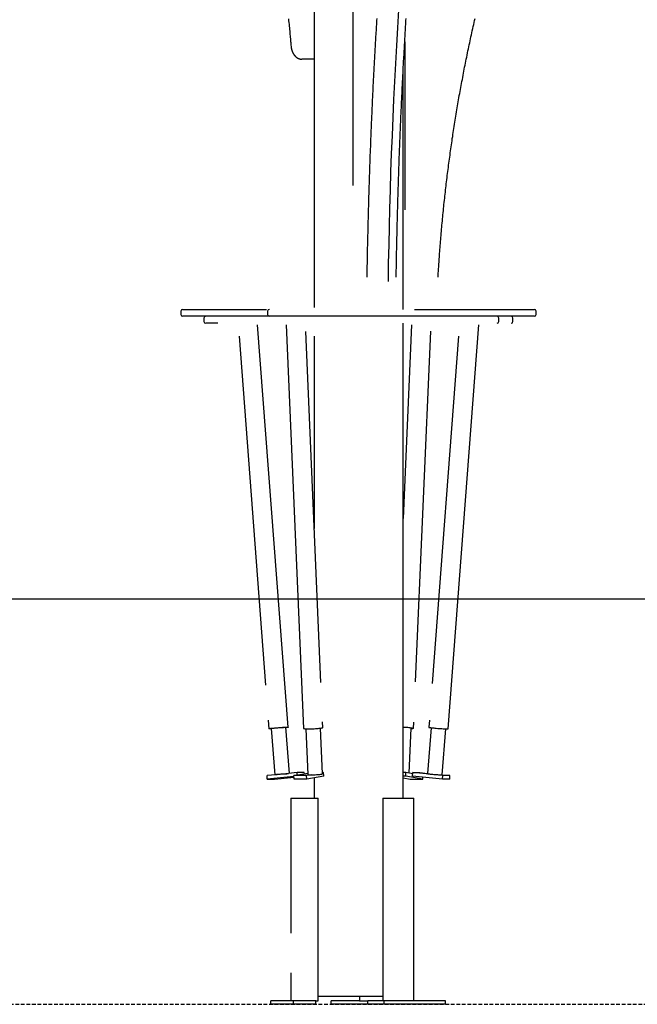
# Model space of a CAD drawing. Extents: x -4500 to 15526, y -2178 to 2197.
# Drawn here: x 8178 to 9245, y -2178 to -477 of the extents above; entities that cross this region are included whole.
import ezdxf

# ---------------------------------------------------------------- set-up
doc = ezdxf.new("R2010")
doc.units = 0
doc.linetypes.add('HIDDEN', pattern=[9.525, 6.35, -3.175])

msp = doc.modelspace()

# ---------------------------------------------------------------- linework, layer by layer
at = {"color": 7, "linetype": 'Continuous'}
for p, q in [((8753.6, -199.7), (8753.6, -763.5)), ((8687, -230.1), (8687, -974.6)), ((8843.4, -515.6), (8843.4, -805.6)), ((8687, -545.6), (8665.8, -545.6)), ((8841, -977.6), (8841, -560.9)), ((8456.6, -980.6), (8456.6, -986.6)), ((8459.6, -977.6), (8485.3, -977.6)), ((8485.3, -977.6), (8497.4, -977.6)), ((8497.4, -977.6), (8604.4, -977.6)), ((8606.6, -980.6), (8606.6, -986.6)), ((8860.5, -977.6), (9067.5, -977.6)), ((9070.5, -986.6), (9070.5, -980.6)), ((8485.3, -989.6), (8459.6, -989.6)), ((8497.4, -989.6), (8485.3, -989.6)), ((8496.6, -992.6), (8496.6, -998.6)), ((8604.4, -989.6), (8497.4, -989.6)), ((8520.6, -1001.6), (8499.6, -1001.6)), ((8609.6, -989.6), (8604.4, -989.6)), ((8816.6, -989.6), (8609.6, -989.6)), ((8860.5, -989.6), (8816.6, -989.6)), ((8841, -1821.6), (8841, -1001.6)), ((9067.5, -989.6), (8860.5, -989.6)), ((9005.9, -998.6), (9005.9, -992.6)), ((9030.5, -998.6), (9030.5, -992.6)), ((8642.1, -1699.2), (8589.3, -1004.6)), ((8638.3, -1004.6), (8668.4, -1701.2)), ((8698.4, -1621.7), (8672.3, -1015.6)), ((8855.4, -1004.6), (8841, -1338.8)), ((8862.2, -1621), (8888.4, -1015.2)), ((8918.4, -1701.8), (8971.4, -1004.6)), ((8557.2, -1023.9), (8603.1, -1626.3)), ((8687, -1024), (8687, -1355.9)), ((8936.4, -1024.1), (8890.8, -1623.5)), ((8607.7, -1687.1), (8608.8, -1701.8)), ((8644.2, -1778.9), (8638.1, -1699.3)), ((8701.8, -1699.8), (8701.4, -1689.6)), ((8858.7, -1701.2), (8859.2, -1690.4)), ((8889, -1700), (8883, -1779.2)), ((8886, -1687.2), (8885.1, -1699.2)), ((8612.8, -1701.2), (8618.9, -1781.2)), ((8672.5, -1701.9), (8675.9, -1780.7)), ((8701.3, -1779.7), (8697.9, -1700.8)), ((8851.4, -1778.6), (8854.8, -1700.7)), ((8908.3, -1781.2), (8914.3, -1701.9)), ((8620.5, -1781.3), (8605.5, -1782.8)), ((8606, -1788.8), (8605.5, -1782.8)), ((8652.1, -1784.1), (8606, -1788.8)), ((8623.1, -1781), (8620.5, -1781.3)), ((8639.9, -1779.4), (8623.1, -1781)), ((8642.5, -1779.1), (8639.9, -1779.4)), ((8657.5, -1777.6), (8642.5, -1779.1)), ((8652.1, -1782.8), (8675.8, -1778.6)), ((8673.8, -1782.8), (8652.1, -1782.8)), ((8652.3, -1788.8), (8652.1, -1782.8)), ((8657.8, -1781.8), (8657.5, -1777.6)), ((8669.9, -1777.6), (8657.5, -1777.6)), ((8670, -1779.6), (8669.9, -1777.6)), ((8682.3, -1781.3), (8673.8, -1782.8)), ((8674.1, -1788.8), (8673.8, -1782.8)), ((8703.6, -1783.6), (8674.1, -1788.8)), ((8703.3, -1777.6), (8701.2, -1778)), ((8701.2, -1777.6), (8703.3, -1777.6)), ((8703.6, -1783.6), (8703.3, -1777.6)), ((8845.6, -1777.6), (8841, -1777.6)), ((8845.3, -1783.6), (8841, -1783.6)), ((8845.3, -1783.6), (8845.6, -1777.6)), ((8874.8, -1788.8), (8845.3, -1783.6)), ((8857.2, -1779.6), (8845.6, -1777.6)), ((8856.9, -1783.6), (8857.3, -1777.6)), ((8908.8, -1788.8), (8856.9, -1783.6)), ((8909.3, -1782.8), (8857.3, -1777.6)), ((8857.3, -1777.6), (8869.7, -1777.6)), ((8869.7, -1777.6), (8883, -1778.9)), ((8906.7, -1781.3), (8921.6, -1782.8)), ((8908.8, -1788.8), (8909.3, -1782.8)), ((8921.6, -1782.8), (8909.3, -1782.8)), ((8921.2, -1788.8), (8921.6, -1782.8)), ((8606, -1788.8), (8618.3, -1788.8)), ((8618.3, -1788.8), (8652.2, -1785.4)), ((8674.1, -1788.8), (8652.3, -1788.8)), ((8687, -1786.5), (8687, -1821.6)), ((8841, -1786.6), (8853.1, -1788.8)), ((8853.1, -1788.8), (8874.8, -1788.8)), ((8874.8, -1788.8), (8875, -1785.4)), ((8921.2, -1788.8), (8908.8, -1788.8)), ((8646.7, -1821.6), (8646.7, -2055)), ((8646.7, -1821.6), (8646.8, -1821.6)), ((8646.8, -1821.6), (8655.1, -1821.6)), ((8655.1, -1821.6), (8660, -1821.6)), ((8660, -1821.6), (8690.9, -1821.6)), ((8690.9, -1821.6), (8693.9, -1821.6)), ((8693.9, -2171.6), (8693.9, -1821.6)), ((8805.9, -1821.6), (8805.9, -2171.6)), ((8805.9, -1821.6), (8807.1, -1821.6)), ((8807.1, -1821.6), (8829.7, -1821.6)), ((8829.7, -1821.6), (8835.4, -1821.6)), ((8835.4, -1821.6), (8858, -1821.6)), ((8858, -1821.6), (8859.2, -1821.6)), ((8859.2, -2171.6), (8859.2, -1821.6)), ((8646.7, -2123.2), (8646.7, -2171.6)), ((8612.2, -2177.6), (8612.2, -2171.6)), ((8651, -2171.6), (8612.2, -2171.6)), ((8651, -2177.6), (8651, -2171.6)), ((8689.7, -2171.6), (8651, -2171.6)), ((8689.7, -2177.6), (8689.7, -2171.6)), ((8689.7, -2171.6), (8690.9, -2171.6)), ((8690.9, -2171.6), (8693.9, -2171.6)), ((8693.9, -2163.6), (8783.9, -2163.6)), ((8716.6, -2177.6), (8716.6, -2171.6)), ((8765.5, -2171.6), (8716.6, -2171.6)), ((8765.5, -2163.6), (8765.5, -2171.6)), ((8765.5, -2171.6), (8768.4, -2171.6)), ((8768.4, -2171.6), (8779.5, -2171.6)), ((8779.5, -2177.6), (8779.5, -2171.6)), ((8807.8, -2171.6), (8779.5, -2171.6)), ((8783.9, -2163.6), (8805.9, -2163.6)), ((8807.8, -2177.6), (8807.8, -2171.6)), ((8913.9, -2171.6), (8807.8, -2171.6)), ((8913.9, -2177.6), (8913.9, -2171.6)), ((8651, -2177.6), (8612.2, -2177.6)), ((8689.7, -2177.6), (8651, -2177.6)), ((8779.5, -2177.6), (8716.6, -2177.6)), ((8807.8, -2177.6), (8779.5, -2177.6)), ((8913.9, -2177.6), (8807.8, -2177.6))]:
    msp.add_line(p, q, dxfattribs=at)
msp.add_line((-4500.2, -1477.6), (15407.4, -1477.6))
at = {"linetype": 'HIDDEN'}
msp.add_line((6065.8, -2177.6), (15407.4, -2177.6), dxfattribs=at)
at = {"color": 7, "linetype": 'Continuous'}
for points in [[(8846, -277.6), (8843.5, -307.8), (8841.1, -338.1), (8838.9, -368.5), (8836.7, -399.1), (8834.6, -429.7), (8832.6, -460.4), (8830.7, -491.2), (8829, -522.1), (8827.3, -553), (8825.7, -584.1), (8824.2, -615.2), (8822.8, -646.4), (8821.5, -677.6), (8820.2, -709), (8819.1, -740.3), (8818.1, -771.7), (8817.2, -803.2), (8816.4, -834.7), (8815.7, -866.2), (8815.1, -897.8), (8814.6, -929.4)], [(8642.5, -476), (8642.9, -479.3), (8643.2, -482.5), (8643.5, -485.7), (8643.8, -488.7), (8644.1, -491.7), (8644.4, -494.6), (8644.7, -497.4), (8644.9, -500.2), (8645.2, -502.8), (8645.4, -505.4), (8645.6, -507.8), (8645.9, -510.2), (8646.1, -512.5), (8646.3, -514.8), (8646.5, -517), (8646.7, -519.2), (8646.9, -521.4), (8647.1, -523.6)], [(8778.5, -921.9), (8778.6, -917), (8778.6, -914.6), (8778.7, -912.1), (8778.7, -909.5), (8778.8, -906.9), (8778.8, -904.3), (8778.8, -901.6), (8778.9, -898.9), (8778.9, -896), (8779, -893.1), (8779, -890.1), (8779.1, -887.1), (8779.2, -884), (8779.2, -880.8), (8779.3, -877.5), (8779.4, -874.2), (8779.4, -870.8), (8779.5, -867.4), (8779.6, -863.9), (8779.7, -860.4), (8779.7, -856.8), (8779.8, -853.3), (8779.9, -849.7), (8780, -846.1), (8780.1, -842.6), (8780.1, -839), (8780.2, -835.4), (8780.3, -831.9), (8780.4, -828.3), (8780.5, -824.7), (8780.6, -821.2), (8780.7, -817.6), (8780.8, -814), (8780.9, -810.5), (8781, -806.9), (8781.1, -803.4), (8781.2, -799.8), (8781.3, -796.2), (8781.4, -792.7), (8781.5, -789.1), (8781.6, -785.5), (8781.7, -782), (8781.8, -778.4), (8781.9, -774.9), (8782, -771.3), (8782.1, -767.7), (8782.2, -764.2), (8782.3, -760.6), (8782.4, -757.1), (8782.6, -753.5), (8782.7, -750), (8782.8, -746.4), (8782.9, -742.9), (8783, -739.3), (8783.1, -735.7), (8783.3, -732.2), (8783.4, -728.6), (8783.5, -725.1), (8783.6, -721.5), (8783.8, -718), (8783.9, -714.4), (8784, -710.9), (8784.2, -707.3), (8784.3, -703.8), (8784.4, -700.3), (8784.6, -696.7), (8784.7, -693.2), (8784.8, -689.6), (8785, -686.1), (8785.1, -682.5), (8785.3, -679), (8785.4, -675.5), (8785.5, -671.9), (8785.7, -668.4), (8785.8, -664.8), (8786, -661.3), (8786.1, -657.8), (8786.3, -654.2), (8786.4, -650.7), (8786.6, -647.2), (8786.7, -643.6), (8786.9, -640.1), (8787.1, -636.6), (8787.2, -633), (8787.4, -629.5), (8787.5, -626), (8787.7, -622.4), (8787.9, -618.9), (8788, -615.4), (8788.2, -611.9), (8788.4, -608.3), (8788.5, -604.8), (8788.7, -601.3), (8788.9, -597.8), (8789, -594.2), (8789.2, -590.7), (8789.4, -587.2), (8789.6, -583.7), (8789.7, -580.2), (8789.9, -576.6), (8790.1, -573.1), (8790.3, -569.6), (8790.5, -566.1), (8790.6, -562.6), (8790.8, -559.1), (8791, -555.6), (8791.2, -552.1), (8791.4, -548.5), (8791.6, -545), (8791.8, -541.5), (8792, -538), (8792.1, -534.5), (8792.3, -531), (8792.5, -527.5), (8792.7, -524), (8792.9, -520.5), (8793.1, -517), (8793.3, -513.5), (8793.5, -510), (8793.7, -506.5), (8793.9, -503), (8794.1, -499.5), (8794.4, -496), (8794.6, -492.5), (8794.8, -489), (8795, -485.6), (8795.2, -482.1), (8795.4, -478.6), (8795.6, -475.1)], [(8828.7, -921.9), (8828.8, -917), (8828.9, -914.6), (8828.9, -912.1), (8828.9, -909.5), (8829, -906.9), (8829, -904.3), (8829.1, -901.6), (8829.1, -898.9), (8829.2, -896), (8829.2, -893.1), (8829.3, -890.1), (8829.3, -887.1), (8829.4, -884), (8829.5, -880.8), (8829.5, -877.5), (8829.6, -874.2), (8829.7, -870.8), (8829.7, -867.4), (8829.8, -863.9), (8829.9, -860.4), (8830, -856.8), (8830, -853.3), (8830.1, -849.7), (8830.2, -846.1), (8830.3, -842.6), (8830.4, -839), (8830.5, -835.4), (8830.5, -831.9), (8830.6, -828.3), (8830.7, -824.7), (8830.8, -821.2), (8830.9, -817.6), (8831, -814), (8831.1, -810.5), (8831.2, -806.9), (8831.3, -803.4), (8831.4, -799.8), (8831.5, -796.2), (8831.6, -792.7), (8831.7, -789.1), (8831.8, -785.5), (8831.9, -782), (8832, -778.4), (8832.1, -774.9), (8832.2, -771.3), (8832.3, -767.7), (8832.4, -764.2), (8832.5, -760.6), (8832.7, -757.1), (8832.8, -753.5), (8832.9, -750), (8833, -746.4), (8833.1, -742.9), (8833.3, -739.3), (8833.4, -735.7), (8833.5, -732.2), (8833.6, -728.6), (8833.7, -725.1), (8833.9, -721.5), (8834, -718), (8834.1, -714.4), (8834.3, -710.9), (8834.4, -707.3), (8834.5, -703.8), (8834.7, -700.3), (8834.8, -696.7), (8834.9, -693.2), (8835.1, -689.6), (8835.2, -686.1), (8835.3, -682.5), (8835.5, -679), (8835.6, -675.5), (8835.8, -671.9), (8835.9, -668.4), (8836.1, -664.8), (8836.2, -661.3), (8836.4, -657.8), (8836.5, -654.2), (8836.7, -650.7), (8836.8, -647.2), (8837, -643.6), (8837.1, -640.1), (8837.3, -636.6), (8837.4, -633), (8837.6, -629.5), (8837.8, -626), (8837.9, -622.4), (8838.1, -618.9), (8838.3, -615.4), (8838.4, -611.9), (8838.6, -608.3), (8838.8, -604.8), (8838.9, -601.3), (8839.1, -597.8), (8839.3, -594.2), (8839.4, -590.7), (8839.6, -587.2), (8839.8, -583.7), (8840, -580.2), (8840.1, -576.6), (8840.3, -573.1), (8840.5, -569.6), (8840.7, -566.1), (8840.9, -562.6), (8841, -559.1), (8841.2, -555.6), (8841.4, -552.1), (8841.6, -548.5), (8841.8, -545), (8842, -541.5), (8842.2, -538), (8842.4, -534.5), (8842.6, -531), (8842.8, -527.5), (8843, -524), (8843.2, -520.5), (8843.4, -517), (8843.6, -513.5), (8843.8, -510), (8844, -506.5), (8844.2, -503), (8844.4, -499.5), (8844.6, -496), (8844.8, -492.5), (8845, -489), (8845.2, -485.6), (8845.4, -482.1), (8845.6, -478.6), (8845.8, -475.1)], [(8901.1, -922.1), (8901.2, -919.7), (8901.4, -917.2), (8901.5, -914.7), (8901.7, -912.2), (8901.8, -909.7), (8902, -907.1), (8902.2, -904.5), (8902.3, -901.8), (8902.5, -899), (8902.7, -896.2), (8902.9, -893.3), (8903.1, -890.3), (8903.3, -887.3), (8903.5, -884.2), (8903.8, -881), (8904, -877.7), (8904.3, -874.4), (8904.5, -871), (8904.8, -867.6), (8905.1, -864.1), (8905.4, -860.6), (8905.6, -857.1), (8905.9, -853.5), (8906.2, -849.9), (8906.5, -846.4), (8906.9, -842.8), (8907.2, -839.2), (8907.5, -835.7), (8907.8, -832.1), (8908.1, -828.5), (8908.5, -825), (8908.8, -821.4), (8909.2, -817.8), (8909.5, -814.3), (8909.9, -810.7), (8910.2, -807.1), (8910.6, -803.6), (8911, -800), (8911.3, -796.5), (8911.7, -792.9), (8912.1, -789.3), (8912.5, -785.8), (8912.9, -782.2), (8913.3, -778.7), (8913.7, -775.1), (8914.1, -771.5), (8914.5, -768), (8914.9, -764.4), (8915.3, -760.9), (8915.7, -757.3), (8916.2, -753.8), (8916.6, -750.2), (8917, -746.7), (8917.5, -743.1), (8917.9, -739.6), (8918.4, -736), (8918.8, -732.4), (8919.3, -728.9), (8919.8, -725.3), (8920.2, -721.8), (8920.7, -718.3), (8921.2, -714.7), (8921.7, -711.2), (8922.2, -707.6), (8922.7, -704.1), (8923.2, -700.5), (8923.7, -697), (8924.2, -693.4), (8924.7, -689.9), (8925.2, -686.4), (8925.7, -682.8), (8926.3, -679.3), (8926.8, -675.7), (8927.3, -672.2), (8927.9, -668.7), (8928.4, -665.1), (8929, -661.6), (8929.5, -658), (8930.1, -654.5), (8930.7, -651), (8931.2, -647.4), (8931.8, -643.9), (8932.4, -640.4), (8933, -636.8), (8933.6, -633.3), (8934.2, -629.8), (8934.8, -626.3), (8935.4, -622.7), (8936, -619.2), (8936.6, -615.7), (8937.2, -612.2), (8937.8, -608.6), (8938.5, -605.1), (8939.1, -601.6), (8939.7, -598.1), (8940.4, -594.5), (8941, -591), (8941.7, -587.5), (8942.3, -584), (8943, -580.5), (8943.6, -577), (8944.3, -573.4), (8945, -569.9), (8945.7, -566.4), (8946.3, -562.9), (8947, -559.4), (8947.7, -555.9), (8948.4, -552.4), (8949.1, -548.9), (8949.8, -545.4), (8950.5, -541.9), (8951.3, -538.4), (8952, -534.9), (8952.7, -531.4), (8953.4, -527.8), (8954.2, -524.3), (8954.9, -520.8), (8955.7, -517.4), (8956.4, -513.9), (8957.2, -510.4), (8957.9, -506.9), (8958.7, -503.4), (8959.4, -499.9), (8960.2, -496.4), (8961, -492.9), (8961.8, -489.4), (8962.6, -485.9), (8963.3, -482.4), (8964.1, -478.9), (8964.9, -475.5)], [(8647.1, -523.6), (8647.1, -523.8), (8647.1, -524.1), (8647.1, -524.3), (8647.2, -524.6), (8647.2, -524.8), (8647.2, -525.1), (8647.3, -525.3), (8647.3, -525.6), (8647.3, -525.9), (8647.4, -526.1), (8647.4, -526.4), (8647.5, -526.7), (8647.5, -527), (8647.6, -527.3), (8647.7, -527.6), (8647.7, -527.9), (8647.8, -528.2), (8647.9, -528.6), (8648, -528.9), (8648.1, -529.2), (8648.2, -529.5), (8648.3, -529.9), (8648.4, -530.2), (8648.5, -530.5), (8648.6, -530.9), (8648.7, -531.2), (8648.8, -531.5), (8648.9, -531.8), (8649, -532.1), (8649.1, -532.5), (8649.3, -532.8), (8649.4, -533.1), (8649.5, -533.4), (8649.7, -533.7), (8649.8, -534), (8650, -534.3), (8650.1, -534.6), (8650.3, -534.9), (8650.4, -535.2), (8650.6, -535.5), (8650.7, -535.8), (8650.9, -536), (8651.1, -536.3), (8651.2, -536.6), (8651.4, -536.9), (8651.6, -537.2), (8651.8, -537.4), (8652, -537.7), (8652.1, -537.9), (8652.3, -538.2), (8652.5, -538.5), (8652.7, -538.7), (8652.9, -539), (8653.1, -539.2), (8653.3, -539.4), (8653.5, -539.7), (8653.7, -539.9), (8653.9, -540.1), (8654.2, -540.4), (8654.4, -540.6), (8654.6, -540.8), (8654.8, -541), (8655, -541.2), (8655.3, -541.4), (8655.5, -541.6), (8655.7, -541.8), (8655.9, -542), (8656.2, -542.2), (8656.4, -542.4), (8656.7, -542.5), (8656.9, -542.7), (8657.1, -542.9), (8657.4, -543), (8657.6, -543.2), (8657.9, -543.4), (8658.1, -543.5), (8658.4, -543.7), (8658.6, -543.8), (8658.9, -543.9), (8659.1, -544.1), (8659.4, -544.2), (8659.7, -544.3), (8659.9, -544.4), (8660.2, -544.5), (8660.4, -544.6), (8660.7, -544.7), (8661, -544.8), (8661.2, -544.9), (8661.5, -545), (8661.8, -545.1), (8662, -545.1), (8662.3, -545.2), (8662.5, -545.3), (8662.8, -545.3), (8663, -545.4), (8663.2, -545.4), (8663.5, -545.4), (8663.7, -545.5), (8663.9, -545.5), (8664.1, -545.5), (8664.3, -545.5), (8664.4, -545.6), (8664.6, -545.6), (8664.8, -545.6), (8664.9, -545.6), (8665, -545.6), (8665.2, -545.6), (8665.3, -545.6), (8665.4, -545.6), (8665.6, -545.6), (8665.7, -545.6), (8665.8, -545.6)], [(8612.8, -1701.9), (8612, -1702), (8610.7, -1702), (8609.7, -1701.9), (8609.1, -1701.9), (8608.8, -1701.8), (8608.9, -1701.7), (8609.3, -1701.6), (8610.1, -1701.4), (8611.2, -1701.2), (8612.6, -1701), (8614.3, -1700.8), (8616.2, -1700.6), (8618.3, -1700.4), (8620.6, -1700.2), (8622.9, -1700), (8625.3, -1699.8), (8627.8, -1699.6), (8630.1, -1699.5), (8632.4, -1699.3), (8634.6, -1699.2), (8636.5, -1699.1), (8638.2, -1699.1), (8639.6, -1699), (8640.7, -1699.1), (8641.5, -1699.1), (8642, -1699.2), (8642.1, -1699.3), (8641.9, -1699.4), (8641.3, -1699.5), (8640.3, -1699.7), (8639.1, -1699.9), (8638.2, -1700)], [(8612.8, -1701.7), (8612.5, -1701.7), (8612, -1701.6), (8611.8, -1701.5), (8612, -1701.4), (8612.5, -1701.3), (8613.4, -1701.1), (8614.6, -1701), (8616.1, -1700.8), (8617.8, -1700.6), (8619.7, -1700.4), (8621.7, -1700.2), (8623.9, -1700), (8626.1, -1699.9), (8628.3, -1699.7), (8630.4, -1699.6), (8632.4, -1699.5), (8634.2, -1699.4), (8635.7, -1699.3), (8637, -1699.3), (8638.1, -1699.3), (8638.7, -1699.4), (8639.1, -1699.4), (8639.1, -1699.5), (8638.7, -1699.6), (8638.1, -1699.8)], [(8668.4, -1701.2), (8668.5, -1701.3), (8668.8, -1701.5), (8669.5, -1701.6), (8670.6, -1701.7), (8671.9, -1701.8), (8673.5, -1701.9), (8675.4, -1702), (8677.5, -1702), (8679.7, -1701.9), (8682, -1701.9), (8684.5, -1701.8), (8686.9, -1701.7), (8689.3, -1701.6), (8691.6, -1701.4), (8693.8, -1701.2), (8695.8, -1701), (8697.5, -1700.8), (8699, -1700.6), (8700.2, -1700.4), (8701.1, -1700.2), (8701.6, -1700), (8701.8, -1699.8), (8701.8, -1699.8)], [(8885.1, -1699.2), (8885.1, -1699.3), (8885.3, -1699.4), (8885.9, -1699.5), (8886.9, -1699.7), (8888.1, -1699.9), (8889.7, -1700.1), (8891.5, -1700.3), (8893.5, -1700.5)], [(8854, -1700.5), (8854.9, -1700.7), (8855.5, -1700.9), (8855.7, -1701.1), (8855.6, -1701.2), (8855.2, -1701.4), (8854.7, -1701.4)], [(8856.6, -1700.5), (8857.6, -1700.7), (8858.3, -1700.9), (8858.7, -1701.1), (8858.7, -1701.3), (8858.3, -1701.5), (8857.7, -1701.6), (8856.6, -1701.7), (8855.3, -1701.8), (8854.7, -1701.9)], [(8893.5, -1700.5), (8895.7, -1700.7), (8898, -1700.9), (8900.4, -1701.1), (8902.8, -1701.3), (8905.2, -1701.5), (8907.6, -1701.6), (8909.8, -1701.7), (8911.8, -1701.8), (8913.6, -1701.9), (8915.2, -1702), (8916.5, -1702), (8917.4, -1701.9), (8918.1, -1701.9), (8918.4, -1701.8), (8918.4, -1701.8)], [(8620.5, -1781.3), (8619.6, -1781.3), (8619, -1781.2), (8618.9, -1781.2), (8619.1, -1781), (8619.6, -1780.9), (8620.6, -1780.8), (8621.9, -1780.6), (8623.4, -1780.4), (8625.3, -1780.2), (8627.3, -1780), (8629.4, -1779.8), (8631.6, -1779.6), (8633.8, -1779.5), (8635.9, -1779.4), (8637.9, -1779.2), (8639.7, -1779.2), (8641.3, -1779.1), (8642.5, -1779.1)], [(8623.1, -1781), (8622.3, -1781), (8621.9, -1781), (8621.9, -1780.9), (8622.2, -1780.8), (8622.9, -1780.7), (8623.9, -1780.5), (8625.2, -1780.4), (8626.7, -1780.2), (8628.5, -1780), (8630.3, -1779.9), (8632.2, -1779.7), (8634.1, -1779.6), (8635.8, -1779.5), (8637.5, -1779.4), (8638.8, -1779.4), (8639.9, -1779.4)], [(8675.9, -1780.7), (8675.9, -1780.8), (8676.1, -1780.9), (8676.7, -1781), (8677.6, -1781.2), (8678.9, -1781.2), (8680.5, -1781.3), (8682.3, -1781.3)], [(8682.3, -1781.3), (8684.3, -1781.3), (8686.5, -1781.2), (8688.7, -1781.2), (8690.9, -1781), (8693, -1780.9), (8695, -1780.8), (8696.8, -1780.6), (8698.4, -1780.4), (8699.6, -1780.2), (8700.5, -1780), (8701.1, -1779.8), (8701.3, -1779.7)], [(8883, -1779.2), (8883, -1779.2), (8883.2, -1779.4), (8883.8, -1779.5), (8884.7, -1779.6), (8886, -1779.8), (8887.6, -1780), (8889.4, -1780.2), (8891.4, -1780.4), (8893.5, -1780.6), (8895.7, -1780.8), (8897.9, -1780.9), (8900.1, -1781), (8902, -1781.2), (8903.8, -1781.2), (8905.4, -1781.3), (8906.7, -1781.3)]]:
    msp.add_lwpolyline(points, dxfattribs=at)
for centre, radius, start, end in [((8459.6, -980.6), 3, 90, 180), ((8609.6, -980.6), 3, 90, 180), ((9067.5, -980.6), 3, 0, 90), ((8459.6, -986.6), 3, 180, 270), ((8499.6, -992.6), 3, 90, 180), ((8499.6, -998.6), 3, 180, 270), ((8609.6, -986.6), 3, 180, 270), ((9002.9, -992.6), 3, 0, 90), ((9002.9, -998.6), 3, 270, 0), ((9027.5, -992.6), 3, 0, 90), ((9027.5, -998.6), 3, 270, 0), ((9067.5, -986.6), 3, 270, 0), ((8837.3, -1836), 136.8, 81.9188, 88.4796), ((8837.8, -1815.6), 116.2, 82.0223, 88.4556), ((8907.2, -1777.4), 3.94, 262.7241, 287.1446)]:
    msp.add_arc(centre, radius, start, end, dxfattribs=at)

doc.saveas('drawing.dxf')
